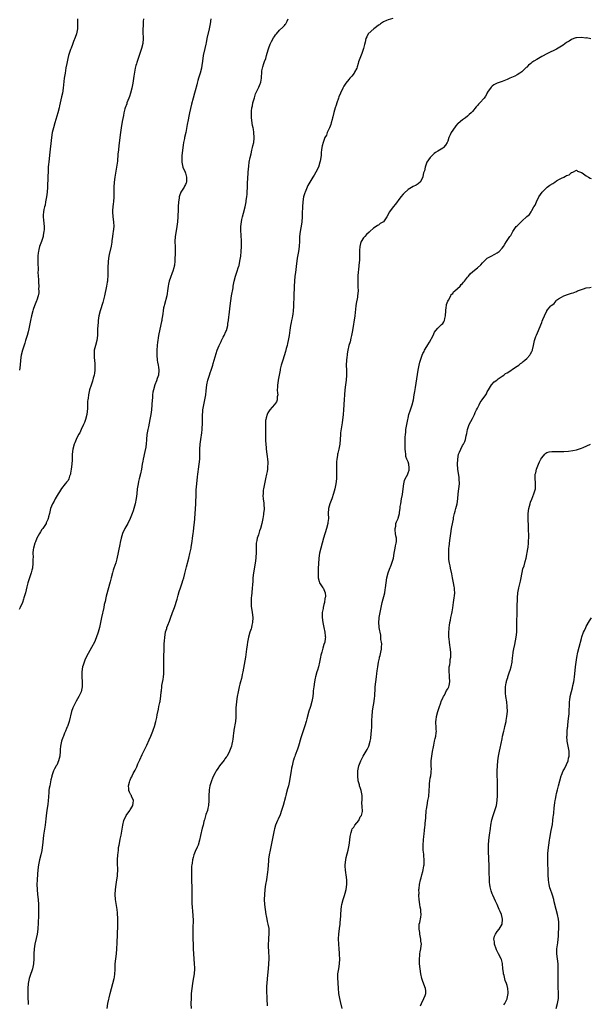
# Model space of a CAD drawing. Units: inches. Extents: x 2631000 to 2634000, y 1506000 to 1509000.
# Drawn here: x 2632700 to 2632931, y 1507423 to 1507821 of the extents above; entities that cross this region are included whole.
import ezdxf

# ---------------------------------------------------------------- set-up
doc = ezdxf.new("R2010")
doc.units = ezdxf.units.IN
doc.header["$MEASUREMENT"] = 0
doc.layers.add('LD26311506_10ft', color=141, linetype='Continuous')

msp = doc.modelspace()

# ---------------------------------------------------------------- linework, layer by layer
at = {"layer": 'LD26311506_10ft'}
for points, elevation in [([(2632750.12, 1507821), (2632749.98, 1507819.98), (2632749.88, 1507819), (2632749.88, 1507818.12), (2632749.8, 1507817), (2632749.84, 1507815), (2632749.9, 1507813.9), (2632749.91, 1507813), (2632749.81, 1507811), (2632749.32, 1507809), (2632749, 1507808.17), (2632748.23, 1507805.77), (2632747.93, 1507805), (2632747.32, 1507803.32), (2632747.19, 1507802.81), (2632747, 1507802.2), (2632746.71, 1507801), (2632746.19, 1507797.81), (2632745.76, 1507795), (2632745.38, 1507793), (2632744.84, 1507791), (2632744.36, 1507789.64), (2632744.15, 1507789), (2632743.39, 1507787), (2632743.31, 1507786.69), (2632742.71, 1507785), (2632742.59, 1507784.59), (2632742.19, 1507783), (2632741.96, 1507781.96), (2632741.49, 1507779.49), (2632741.09, 1507777), (2632740.82, 1507775), (2632740.16, 1507769.84), (2632739.99, 1507767.99), (2632739.77, 1507766.23), (2632739.52, 1507763.52), (2632739.41, 1507762.59), (2632739.21, 1507761), (2632738.54, 1507757), (2632738.26, 1507755), (2632738.12, 1507753), (2632738.12, 1507749.88), (2632738.09, 1507749), (2632737.89, 1507747), (2632737.78, 1507746.22), (2632737.64, 1507745), (2632737.59, 1507743.59), (2632737.56, 1507743), (2632737.72, 1507741), (2632737.99, 1507739), (2632738.06, 1507737), (2632737.84, 1507735), (2632737.73, 1507734.27), (2632737.52, 1507733), (2632737.29, 1507731.29), (2632737.23, 1507730.77), (2632736.95, 1507729.05), (2632736.25, 1507725.75), (2632736.11, 1507725), (2632735.83, 1507723), (2632735.8, 1507722.2), (2632735.7, 1507721), (2632735.67, 1507719.67), (2632735.67, 1507717), (2632735.58, 1507715.58), (2632735.5, 1507715), (2632735.4, 1507714.6), (2632735.15, 1507713), (2632734.27, 1507709), (2632733.63, 1507706.37), (2632732.6, 1507703), (2632732.09, 1507701), (2632731.77, 1507699), (2632731.7, 1507698.3), (2632731.6, 1507697), (2632731.55, 1507695.55), (2632731.47, 1507694.53), (2632731.44, 1507693), (2632731.16, 1507691), (2632730.65, 1507689), (2632730.2, 1507687), (2632730.11, 1507685), (2632730.16, 1507684.16), (2632730.36, 1507681.64), (2632730.38, 1507681), (2632730.35, 1507680.35), (2632730.35, 1507679), (2632730.23, 1507677.77), (2632730.09, 1507677), (2632729.75, 1507675.75), (2632729.48, 1507674.52), (2632728.89, 1507672.89), (2632728.3, 1507671), (2632727.85, 1507669), (2632727.68, 1507667.68), (2632727.56, 1507667), (2632727.5, 1507666.5), (2632727.44, 1507665), (2632727.43, 1507663.43), (2632727.21, 1507661), (2632726.7, 1507659), (2632726.2, 1507657.8), (2632725.85, 1507657), (2632724.86, 1507655), (2632724.3, 1507653.7), (2632723.85, 1507653), (2632722.84, 1507651), (2632722.34, 1507649.66), (2632722.08, 1507649), (2632721.54, 1507647), (2632721.29, 1507645), (2632721.26, 1507643.26), (2632721.22, 1507642.78), (2632721.15, 1507641), (2632720.89, 1507639), (2632720.62, 1507637.38), (2632720.52, 1507637), (2632720.18, 1507636.18), (2632719.85, 1507635), (2632719.57, 1507634.43), (2632719, 1507633.72), (2632718.71, 1507633.29), (2632718.46, 1507633), (2632717, 1507631.16), (2632716.14, 1507629.86), (2632715.6, 1507629), (2632714.39, 1507627), (2632713.92, 1507626.08), (2632713.3, 1507625), (2632712.52, 1507623), (2632712.26, 1507621.74), (2632712.05, 1507621), (2632711.72, 1507619.72), (2632711.58, 1507619), (2632711.41, 1507618.59), (2632710.8, 1507617.2), (2632710.71, 1507617), (2632709.37, 1507615), (2632709, 1507614.51), (2632708.42, 1507613.58), (2632708.08, 1507613), (2632707, 1507611), (2632706.46, 1507609.54), (2632706.21, 1507609), (2632705.67, 1507607), (2632705.56, 1507606.44), (2632705.42, 1507605), (2632705.45, 1507603.45), (2632705.38, 1507602.62), (2632705.41, 1507601), (2632705.21, 1507599), (2632705, 1507598.1), (2632704.69, 1507597), (2632703.99, 1507595), (2632703.37, 1507593), (2632703, 1507591.45), (2632702.33, 1507589), (2632702.13, 1507588.14), (2632701.79, 1507587), (2632701.56, 1507586.44), (2632701.13, 1507585), (2632700.23, 1507583), (2632699.81, 1507582.19)], 9770), ([(2632723.37, 1507821), (2632723.39, 1507819.39), (2632723.44, 1507818.56), (2632723.37, 1507817), (2632723, 1507815), (2632722.49, 1507813.51), (2632721.82, 1507811.82), (2632721.48, 1507811), (2632721.33, 1507810.67), (2632720.8, 1507809.2), (2632720.62, 1507808.62), (2632720.07, 1507807), (2632719.82, 1507806.18), (2632719.52, 1507805), (2632719.07, 1507802.93), (2632718.76, 1507801.24), (2632718.37, 1507799), (2632718.07, 1507797), (2632717.62, 1507793), (2632717.31, 1507791), (2632717, 1507789.46), (2632716.13, 1507785.87), (2632715.94, 1507785), (2632715.43, 1507783), (2632714.26, 1507779), (2632713.72, 1507777), (2632713.23, 1507775), (2632712.88, 1507773), (2632712.06, 1507765.94), (2632711.77, 1507763), (2632711.73, 1507762.27), (2632711.62, 1507761), (2632711.51, 1507759.51), (2632711.41, 1507757), (2632711.36, 1507755.36), (2632711.31, 1507754.69), (2632711.25, 1507753), (2632711.1, 1507751), (2632710.88, 1507749), (2632710.54, 1507747), (2632710.28, 1507745.72), (2632710.1, 1507745), (2632709.86, 1507743.86), (2632709.71, 1507743), (2632709.59, 1507741.59), (2632709.56, 1507741), (2632709.63, 1507739.63), (2632709.88, 1507737), (2632709.88, 1507735.88), (2632709.85, 1507735), (2632709.6, 1507733.6), (2632709.48, 1507733), (2632708.83, 1507731), (2632708.12, 1507729), (2632707.78, 1507727.78), (2632707.59, 1507727), (2632707.54, 1507726.46), (2632707.38, 1507725), (2632707.38, 1507722.62), (2632707.45, 1507719.45), (2632707.42, 1507718.58), (2632707.5, 1507717), (2632707.63, 1507715.63), (2632707.64, 1507714.36), (2632707.73, 1507713), (2632707.71, 1507711.71), (2632707.74, 1507711), (2632707.72, 1507710.29), (2632707.51, 1507709), (2632707, 1507707.33), (2632706.88, 1507707), (2632706.31, 1507705.69), (2632706.03, 1507705), (2632705.55, 1507703.55), (2632705.34, 1507703), (2632704.83, 1507701), (2632704.4, 1507699), (2632703.73, 1507695.73), (2632703.46, 1507694.54), (2632703.07, 1507693), (2632702.46, 1507691), (2632702.11, 1507689.89), (2632701.16, 1507687), (2632700.65, 1507685), (2632700.36, 1507683), (2632700.18, 1507681), (2632699.93, 1507679)], 9780), ([(2632777.29, 1507821), (2632776.99, 1507819), (2632776.62, 1507817), (2632775.69, 1507813), (2632775.34, 1507811.34), (2632775.21, 1507810.79), (2632774.85, 1507809), (2632774.24, 1507806.24), (2632774.02, 1507805), (2632773.79, 1507803), (2632773.67, 1507802.33), (2632773.52, 1507801), (2632773.03, 1507799.03), (2632772.35, 1507797), (2632772.07, 1507796.07), (2632771.78, 1507795), (2632771.65, 1507794.36), (2632771, 1507791.95), (2632770.72, 1507791), (2632770.09, 1507789), (2632769.44, 1507786.56), (2632768.71, 1507783), (2632768.41, 1507781.59), (2632768.14, 1507780.14), (2632767.74, 1507778.26), (2632767.13, 1507775), (2632766.69, 1507773), (2632766.63, 1507772.63), (2632766.28, 1507771), (2632766.08, 1507769.92), (2632765.86, 1507767.86), (2632765.59, 1507765.59), (2632765.53, 1507765), (2632765.53, 1507763.53), (2632765.54, 1507763), (2632766.02, 1507761), (2632766.87, 1507759), (2632767, 1507758.64), (2632767.5, 1507757), (2632767.41, 1507755), (2632767.31, 1507754.69), (2632767, 1507753.99), (2632766.66, 1507753.34), (2632766.46, 1507753), (2632765.2, 1507751), (2632764.59, 1507749.41), (2632764.5, 1507749), (2632764.46, 1507748.46), (2632764.28, 1507747), (2632764.12, 1507745), (2632764.06, 1507744.06), (2632763.93, 1507741), (2632763.81, 1507739), (2632763.58, 1507737), (2632763.28, 1507735.28), (2632762.9, 1507733), (2632762.78, 1507731), (2632762.86, 1507728.86), (2632762.87, 1507727), (2632762.82, 1507725), (2632762.8, 1507724.8), (2632762.72, 1507723), (2632762.58, 1507721.42), (2632762.5, 1507721), (2632762.31, 1507720.31), (2632761.98, 1507719), (2632761.7, 1507718.3), (2632761, 1507716.44), (2632760.51, 1507715), (2632760.19, 1507713.81), (2632760.06, 1507713), (2632759.94, 1507711.94), (2632759.49, 1507709), (2632758.54, 1507705.46), (2632758.37, 1507705), (2632758.19, 1507704.19), (2632757.98, 1507703), (2632757.83, 1507701.83), (2632757.75, 1507701), (2632757.54, 1507699.54), (2632757.47, 1507699), (2632757.4, 1507698.6), (2632756.28, 1507693.72), (2632756.14, 1507693), (2632755.99, 1507691.99), (2632755.8, 1507691), (2632755.69, 1507690.31), (2632755.58, 1507689), (2632755.48, 1507687), (2632755.47, 1507685), (2632755.64, 1507683), (2632755.75, 1507682.25), (2632756.01, 1507681), (2632756.16, 1507680.16), (2632756.26, 1507679), (2632756.07, 1507677), (2632755.58, 1507675.58), (2632755.32, 1507674.68), (2632754.61, 1507673), (2632754.06, 1507671), (2632753.9, 1507670.1), (2632753.77, 1507669), (2632753.66, 1507667.66), (2632753.59, 1507667), (2632753.46, 1507665), (2632753.3, 1507663), (2632753.06, 1507661), (2632752.7, 1507659), (2632752.09, 1507656.09), (2632751.84, 1507655), (2632751.48, 1507653), (2632751.28, 1507651), (2632751.15, 1507649), (2632750.85, 1507647), (2632750.78, 1507646.78), (2632750.17, 1507644.17), (2632749.91, 1507643), (2632749.77, 1507642.23), (2632749.6, 1507641), (2632749.29, 1507639), (2632748.89, 1507637.11), (2632748.31, 1507635), (2632748.08, 1507633.92), (2632747.86, 1507633), (2632747.58, 1507631), (2632747.35, 1507629), (2632747.09, 1507627.09), (2632746.7, 1507625), (2632746.18, 1507623), (2632745.9, 1507622.1), (2632745.52, 1507621), (2632745, 1507619.66), (2632744.71, 1507619), (2632743.7, 1507617), (2632742.58, 1507615), (2632741.62, 1507613), (2632741, 1507611), (2632740.65, 1507609.35), (2632740.51, 1507608.51), (2632739.34, 1507602.66), (2632738.91, 1507601.09), (2632738.13, 1507599), (2632737.88, 1507598.12), (2632737.49, 1507597), (2632737.03, 1507594.97), (2632736.64, 1507593.36), (2632735, 1507587.65), (2632734.84, 1507587), (2632734.52, 1507585.48), (2632734.22, 1507584.22), (2632733.99, 1507583), (2632733.07, 1507578.93), (2632732.3, 1507575), (2632732.05, 1507573.95), (2632731.77, 1507573), (2632731, 1507570.71), (2632730.21, 1507569), (2632729.1, 1507566.9), (2632728.35, 1507565.65), (2632727, 1507563.28), (2632726.31, 1507561.69), (2632726.07, 1507561), (2632725.71, 1507559.71), (2632725.49, 1507559), (2632725.18, 1507557), (2632725.15, 1507555), (2632725.3, 1507553), (2632725.29, 1507551), (2632724.83, 1507549), (2632723.91, 1507547), (2632722.87, 1507545.13), (2632721.78, 1507543), (2632721.55, 1507542.45), (2632721, 1507541), (2632720.02, 1507537), (2632719.34, 1507535), (2632719.25, 1507534.75), (2632719, 1507534.18), (2632718.54, 1507533), (2632718.18, 1507532.18), (2632717.71, 1507531), (2632717.53, 1507530.47), (2632716.97, 1507529), (2632716.57, 1507527), (2632716.43, 1507525.57), (2632716.4, 1507525), (2632716.22, 1507523), (2632716, 1507522), (2632715.72, 1507521), (2632715, 1507519.26), (2632714.83, 1507519), (2632714.16, 1507517.84), (2632713.72, 1507517), (2632713.06, 1507515), (2632713, 1507514.72), (2632712.64, 1507513.36), (2632712.5, 1507512.5), (2632712.18, 1507511), (2632712, 1507510), (2632711.89, 1507509), (2632711.84, 1507507.85), (2632711.74, 1507507), (2632711.64, 1507506.36), (2632711.58, 1507505), (2632711.38, 1507503.38), (2632711.26, 1507502.74), (2632710.99, 1507501), (2632710.71, 1507499), (2632710.56, 1507497.44), (2632710.43, 1507496.43), (2632710.28, 1507495), (2632709.72, 1507491), (2632709.57, 1507489.57), (2632709.33, 1507487), (2632709.05, 1507485), (2632709, 1507484.74), (2632708.61, 1507483), (2632708.07, 1507481), (2632707.64, 1507479), (2632707.37, 1507477), (2632707.22, 1507475.22), (2632707.08, 1507473), (2632707.03, 1507471), (2632707.07, 1507469), (2632707.23, 1507467), (2632707.45, 1507465), (2632707.65, 1507463), (2632707.65, 1507462.35), (2632707.7, 1507461), (2632707.67, 1507459.67), (2632707.59, 1507458.41), (2632707.33, 1507453), (2632707.12, 1507451), (2632706.73, 1507449.27), (2632706.14, 1507447), (2632705.98, 1507446.02), (2632705.86, 1507445), (2632705.81, 1507443), (2632705.82, 1507441), (2632705.67, 1507439), (2632705.2, 1507437), (2632704.13, 1507433.87), (2632703.87, 1507433), (2632703.45, 1507431), (2632703.3, 1507429), (2632703.31, 1507426.69), (2632703.39, 1507425), (2632703.49, 1507423.49), (2632703.5, 1507422.5)], 9760), ([(2632735.35, 1507421), (2632735.73, 1507423), (2632736.65, 1507427), (2632737.16, 1507429), (2632737.73, 1507431), (2632738.22, 1507433), (2632738.34, 1507433.66), (2632738.53, 1507435), (2632738.59, 1507436.59), (2632738.62, 1507437), (2632738.65, 1507439), (2632738.83, 1507441), (2632739.11, 1507443), (2632739.31, 1507445), (2632739.44, 1507447.44), (2632739.71, 1507454.29), (2632739.73, 1507457), (2632739.59, 1507459.59), (2632739.41, 1507461), (2632738.79, 1507465), (2632738.62, 1507467), (2632738.7, 1507469), (2632739, 1507471), (2632739.35, 1507473), (2632739.55, 1507474.45), (2632739.61, 1507475), (2632739.7, 1507477), (2632739.63, 1507479.63), (2632739.63, 1507481), (2632739.73, 1507483), (2632739.82, 1507483.82), (2632739.91, 1507485), (2632740.01, 1507485.99), (2632740.19, 1507487), (2632740.49, 1507488.49), (2632740.61, 1507489.39), (2632741.01, 1507491.01), (2632741.45, 1507493.45), (2632741.68, 1507495), (2632742.15, 1507497), (2632743.06, 1507498.94), (2632744.57, 1507501), (2632744.72, 1507501.28), (2632745, 1507501.71), (2632745.76, 1507503), (2632745.92, 1507503.92), (2632746.01, 1507505), (2632745.28, 1507506.72), (2632745.2, 1507507), (2632745.14, 1507507.14), (2632745, 1507507.34), (2632744.43, 1507508.43), (2632744.18, 1507509), (2632744.18, 1507509.82), (2632744.04, 1507511), (2632744.37, 1507512.37), (2632744.58, 1507513), (2632744.72, 1507513.28), (2632745, 1507513.98), (2632745.35, 1507514.65), (2632745.46, 1507515), (2632745.91, 1507515.91), (2632746.66, 1507517.34), (2632747.32, 1507518.68), (2632747.82, 1507519.82), (2632748.58, 1507521.42), (2632749.57, 1507523.57), (2632751.17, 1507526.83), (2632751.41, 1507527.41), (2632752.41, 1507529.59), (2632752.98, 1507531), (2632753.81, 1507533), (2632754.14, 1507533.86), (2632754.53, 1507535), (2632755.11, 1507537), (2632755.49, 1507538.51), (2632755.65, 1507539.65), (2632756.12, 1507541.88), (2632756.31, 1507543), (2632756.68, 1507544.68), (2632756.75, 1507545), (2632756.76, 1507545.24), (2632757.13, 1507547.13), (2632757.24, 1507549), (2632757.29, 1507549.29), (2632757.44, 1507551), (2632757.54, 1507551.54), (2632758.08, 1507553.92), (2632758.19, 1507555), (2632758.25, 1507556.25), (2632758.31, 1507557), (2632758.31, 1507559), (2632758.23, 1507561.77), (2632758.24, 1507563), (2632758.39, 1507566.39), (2632758.44, 1507567), (2632758.48, 1507568.48), (2632758.57, 1507569.43), (2632758.65, 1507571), (2632758.94, 1507573), (2632759, 1507573.22), (2632759.44, 1507574.56), (2632759.56, 1507575), (2632759.9, 1507575.9), (2632760.54, 1507577.46), (2632761, 1507578.73), (2632761.86, 1507581), (2632762.57, 1507583), (2632763.64, 1507586.36), (2632763.79, 1507587), (2632764.09, 1507588.09), (2632764.54, 1507589.46), (2632765.01, 1507591.01), (2632765.68, 1507593), (2632765.98, 1507594.02), (2632766.31, 1507595), (2632766.83, 1507596.83), (2632767.45, 1507599.45), (2632768.37, 1507603), (2632768.81, 1507604.81), (2632769.29, 1507607), (2632769.34, 1507607.34), (2632769.65, 1507609), (2632769.71, 1507609.71), (2632769.89, 1507611), (2632769.97, 1507611.97), (2632770.1, 1507613), (2632770.24, 1507613.76), (2632770.55, 1507616.55), (2632770.68, 1507617.32), (2632770.83, 1507619), (2632771.14, 1507622.86), (2632771.25, 1507625), (2632771.28, 1507626.72), (2632771.31, 1507627.31), (2632771.33, 1507629), (2632771.39, 1507630.61), (2632771.59, 1507633), (2632771.9, 1507635.9), (2632772.05, 1507637), (2632772.18, 1507637.82), (2632772.33, 1507639), (2632772.62, 1507641), (2632772.82, 1507643), (2632772.87, 1507645.13), (2632772.89, 1507647), (2632773.01, 1507649), (2632773.24, 1507651), (2632773.6, 1507653.6), (2632773.76, 1507655), (2632773.83, 1507655.83), (2632773.88, 1507657), (2632773.86, 1507658.14), (2632773.9, 1507661), (2632773.99, 1507661.99), (2632774.1, 1507663), (2632774.46, 1507665), (2632774.86, 1507667), (2632775.22, 1507669), (2632775.43, 1507670.57), (2632775.71, 1507673), (2632776.07, 1507675), (2632776.69, 1507677), (2632777, 1507677.85), (2632777.45, 1507679), (2632778.1, 1507681), (2632778.29, 1507681.71), (2632779.87, 1507687), (2632780.64, 1507689), (2632780.78, 1507689.22), (2632781.45, 1507690.55), (2632781.62, 1507691), (2632782.26, 1507692.26), (2632782.66, 1507693), (2632783.39, 1507694.61), (2632783.55, 1507695), (2632784.1, 1507697), (2632784.19, 1507697.81), (2632784.4, 1507699), (2632784.6, 1507700.6), (2632784.64, 1507701.36), (2632785.07, 1507705), (2632785.34, 1507707), (2632785.65, 1507709), (2632786.26, 1507712.26), (2632786.37, 1507713), (2632786.42, 1507713.58), (2632786.73, 1507715), (2632787.24, 1507717), (2632787.95, 1507719), (2632788.39, 1507720.39), (2632788.61, 1507721), (2632788.7, 1507721.3), (2632789.06, 1507723), (2632789.35, 1507725), (2632789.56, 1507727), (2632789.69, 1507729), (2632789.66, 1507731), (2632789.61, 1507731.61), (2632789.55, 1507733), (2632789.5, 1507733.5), (2632789.45, 1507735.45), (2632789.46, 1507737), (2632789.64, 1507739), (2632789.83, 1507739.83), (2632790.05, 1507741), (2632790.46, 1507742.46), (2632791.1, 1507745), (2632791.5, 1507747), (2632791.57, 1507747.57), (2632791.8, 1507749), (2632791.93, 1507750.07), (2632791.99, 1507751), (2632792.07, 1507753), (2632792.13, 1507755), (2632792.17, 1507756.17), (2632792.36, 1507759), (2632792.57, 1507761.43), (2632792.79, 1507763), (2632793.18, 1507765), (2632793.52, 1507766.48), (2632793.9, 1507767.9), (2632794.17, 1507769), (2632794.31, 1507769.69), (2632794.63, 1507771), (2632794.82, 1507772.82), (2632794.83, 1507773), (2632794.66, 1507775), (2632794.46, 1507776.46), (2632794.34, 1507777), (2632794.18, 1507777.82), (2632793.73, 1507781), (2632793.72, 1507782.28), (2632793.66, 1507783), (2632793.71, 1507783.71), (2632793.9, 1507785), (2632794.12, 1507785.88), (2632794.32, 1507787), (2632794.87, 1507789.13), (2632795, 1507789.57), (2632795.37, 1507790.63), (2632795.52, 1507791), (2632796, 1507792), (2632796.61, 1507793.39), (2632797.25, 1507794.75), (2632797.36, 1507795), (2632797.42, 1507795.42), (2632797.74, 1507797), (2632797.75, 1507797.75), (2632797.83, 1507799), (2632797.93, 1507799.93), (2632798.1, 1507801), (2632798.34, 1507801.66), (2632798.71, 1507803), (2632799, 1507803.76), (2632799.44, 1507805), (2632799.83, 1507806.17), (2632800.46, 1507808.46), (2632800.68, 1507809.32), (2632801.23, 1507810.77), (2632801.34, 1507811), (2632801.78, 1507811.78), (2632802.64, 1507813.36), (2632803, 1507813.89), (2632803.41, 1507814.59), (2632803.76, 1507815), (2632805, 1507816.37), (2632806.32, 1507817.68), (2632807, 1507818.29), (2632807.33, 1507818.67), (2632807.58, 1507819), (2632808.09, 1507820.09), (2632808.55, 1507821)], 9750), ([(2632850.82, 1507821.18), (2632849, 1507820.65), (2632848.32, 1507820.32), (2632847, 1507819.76), (2632845.88, 1507819), (2632845.38, 1507818.62), (2632845, 1507818.38), (2632844.26, 1507817.74), (2632843.12, 1507817), (2632840.91, 1507815), (2632840.28, 1507813.72), (2632839.95, 1507813), (2632839.63, 1507811.63), (2632839.41, 1507810.59), (2632839, 1507809), (2632838.33, 1507807), (2632837, 1507803.63), (2632836.8, 1507803), (2632836.45, 1507801.55), (2632836.22, 1507801), (2632835.39, 1507799.39), (2632835.23, 1507799), (2632834.24, 1507797.76), (2632833.49, 1507797), (2632833, 1507796.46), (2632831.81, 1507795), (2632831, 1507793.8), (2632830.57, 1507793), (2632829.63, 1507791), (2632829, 1507789.48), (2632828.83, 1507789), (2632828.2, 1507787), (2632827.89, 1507786.11), (2632827.57, 1507785), (2632827, 1507783.13), (2632826.59, 1507781.41), (2632826.51, 1507781), (2632826.31, 1507780.31), (2632825.97, 1507779), (2632825.74, 1507778.26), (2632825.23, 1507777), (2632824.34, 1507775), (2632823.96, 1507774.04), (2632823.41, 1507773), (2632822.61, 1507771), (2632822.3, 1507769.7), (2632822.08, 1507769), (2632821.98, 1507767.98), (2632821.84, 1507767), (2632821.8, 1507765.8), (2632821.48, 1507763.48), (2632821.38, 1507763), (2632820.72, 1507761), (2632819.69, 1507759), (2632819, 1507757.84), (2632818.46, 1507757), (2632817.22, 1507755), (2632816.42, 1507753.58), (2632816.16, 1507753), (2632815.63, 1507751.63), (2632815.36, 1507751), (2632815.27, 1507750.73), (2632814.79, 1507749), (2632814.45, 1507747), (2632814.27, 1507745), (2632814.27, 1507744.27), (2632814.23, 1507743), (2632814.25, 1507742.25), (2632814.22, 1507741), (2632814.08, 1507739), (2632813.94, 1507738.06), (2632813.37, 1507735), (2632813.17, 1507733), (2632813.07, 1507731.07), (2632812.92, 1507729), (2632812.67, 1507727), (2632812.44, 1507725.56), (2632812.2, 1507724.2), (2632812.04, 1507723), (2632811.96, 1507722.04), (2632811.62, 1507719.62), (2632811.49, 1507718.51), (2632811.27, 1507717), (2632811.03, 1507715), (2632810.92, 1507713), (2632810.81, 1507708.81), (2632810.68, 1507705.32), (2632810.67, 1507704.67), (2632810.58, 1507703), (2632810.4, 1507701.6), (2632810.31, 1507701), (2632810.09, 1507700.09), (2632809.89, 1507699), (2632809.77, 1507698.23), (2632809.48, 1507697), (2632809.21, 1507695.21), (2632808.92, 1507693), (2632808.55, 1507691), (2632808.27, 1507689.73), (2632808.09, 1507689), (2632807.73, 1507687.73), (2632807.44, 1507686.56), (2632806.39, 1507683), (2632805.76, 1507681), (2632805.34, 1507679.34), (2632805.23, 1507679), (2632804.55, 1507675), (2632804.29, 1507673.71), (2632804.19, 1507673), (2632804.17, 1507672.17), (2632804.13, 1507671), (2632804.28, 1507669.72), (2632804.31, 1507669), (2632804.15, 1507668.15), (2632804.11, 1507667), (2632803.76, 1507666.24), (2632803, 1507665.07), (2632801.18, 1507663), (2632800.33, 1507661.67), (2632800.01, 1507661), (2632799.68, 1507659.68), (2632799.46, 1507659), (2632799.41, 1507658.59), (2632799.35, 1507657), (2632799.42, 1507655.42), (2632799.4, 1507654.6), (2632799.43, 1507653), (2632799.4, 1507650.6), (2632799.46, 1507649), (2632799.62, 1507647.62), (2632799.67, 1507647), (2632799.93, 1507645), (2632800.02, 1507644.02), (2632800.15, 1507643), (2632800.26, 1507641.74), (2632800.29, 1507641), (2632800.23, 1507640.23), (2632800.2, 1507639), (2632800.02, 1507637.98), (2632799.82, 1507637), (2632799.34, 1507635), (2632798.91, 1507633.09), (2632798.53, 1507631), (2632798.48, 1507630.48), (2632798.37, 1507629), (2632798.35, 1507628.35), (2632798.47, 1507627), (2632798.73, 1507625.27), (2632798.76, 1507624.76), (2632798.82, 1507622.82), (2632798.63, 1507621), (2632798.6, 1507620.6), (2632798.36, 1507619), (2632797.95, 1507617), (2632797.33, 1507615), (2632797, 1507614.06), (2632796.48, 1507612.48), (2632796.02, 1507611), (2632795.87, 1507610.13), (2632795.63, 1507609), (2632795.56, 1507606.44), (2632795.58, 1507605), (2632795.47, 1507603.47), (2632795.42, 1507603), (2632795.14, 1507601), (2632794.5, 1507597), (2632794.27, 1507595), (2632794.19, 1507593.81), (2632794.13, 1507592.13), (2632794.05, 1507591), (2632793.85, 1507589), (2632793.69, 1507587.69), (2632793.62, 1507587), (2632793.64, 1507586.36), (2632793.55, 1507585), (2632793.64, 1507583.64), (2632794.03, 1507581), (2632794.22, 1507579), (2632794.12, 1507577), (2632793.84, 1507575.84), (2632793.67, 1507575), (2632793.52, 1507574.48), (2632793.02, 1507573), (2632792.46, 1507571), (2632792.24, 1507569.76), (2632792.12, 1507569), (2632791.96, 1507567.96), (2632791.75, 1507566.26), (2632791.24, 1507563), (2632790.17, 1507557), (2632789.96, 1507555.96), (2632789.8, 1507555), (2632789.66, 1507554.34), (2632789.29, 1507553), (2632789, 1507552.01), (2632788.73, 1507551), (2632788.26, 1507549), (2632787.91, 1507547), (2632787.64, 1507545), (2632787.52, 1507543.52), (2632787.4, 1507542.6), (2632787.38, 1507541), (2632787.4, 1507539.4), (2632787.32, 1507538.68), (2632787.21, 1507537), (2632786.6, 1507533.4), (2632786.51, 1507533), (2632786.42, 1507532.42), (2632786.28, 1507531), (2632786.19, 1507529.81), (2632786.08, 1507529), (2632785.8, 1507527.8), (2632785.63, 1507527), (2632784.88, 1507525), (2632783.82, 1507523), (2632783.49, 1507522.51), (2632783, 1507521.88), (2632782.64, 1507521.36), (2632780.81, 1507519), (2632780.09, 1507517.91), (2632779.47, 1507517), (2632779, 1507516.16), (2632778.39, 1507515), (2632777.98, 1507514.02), (2632777.51, 1507513), (2632776.88, 1507511), (2632776.63, 1507509.37), (2632776.56, 1507509), (2632776.48, 1507507), (2632776.49, 1507505), (2632776.33, 1507503), (2632776.1, 1507501.9), (2632775.87, 1507501), (2632775.32, 1507499.32), (2632775.18, 1507498.82), (2632775, 1507498.24), (2632774.74, 1507497.26), (2632774.65, 1507497), (2632774.51, 1507496.51), (2632774.15, 1507495), (2632773.84, 1507493.84), (2632773.13, 1507490.87), (2632772.71, 1507489), (2632772.1, 1507487), (2632771.78, 1507486.22), (2632771, 1507484.39), (2632770.44, 1507483), (2632770.09, 1507481.91), (2632769.88, 1507481), (2632769.7, 1507479.7), (2632769.57, 1507479), (2632769.52, 1507478.48), (2632769.44, 1507477), (2632769.43, 1507475.43), (2632769.42, 1507475), (2632769.46, 1507473), (2632769.56, 1507469.56), (2632769.6, 1507467.6), (2632769.61, 1507465), (2632769.64, 1507463.64), (2632769.66, 1507463), (2632769.73, 1507462.27), (2632769.88, 1507459.88), (2632769.99, 1507459), (2632770.05, 1507457.95), (2632770.08, 1507457), (2632770.03, 1507453), (2632770.03, 1507451), (2632770.06, 1507449), (2632770.12, 1507447), (2632770.21, 1507445), (2632770.61, 1507439), (2632770.67, 1507437.33), (2632770.66, 1507437), (2632770.52, 1507435), (2632770.03, 1507432.03), (2632769.85, 1507431), (2632769.58, 1507429), (2632769.38, 1507427), (2632769.27, 1507425), (2632769.24, 1507423), (2632769.28, 1507421)], 9740), ([(2632930.87, 1507812.87), (2632930.34, 1507813), (2632929, 1507813.27), (2632928.75, 1507813.25), (2632927, 1507813.4), (2632925, 1507813.3), (2632924.74, 1507813.26), (2632924.01, 1507813), (2632923, 1507812.68), (2632922.02, 1507812.02), (2632921, 1507811.38), (2632919.64, 1507810.36), (2632919, 1507809.93), (2632917, 1507808.77), (2632913.38, 1507807), (2632911, 1507805.77), (2632909.63, 1507805), (2632909, 1507804.62), (2632907.85, 1507803.85), (2632907, 1507803.31), (2632906.58, 1507803), (2632905.7, 1507802.3), (2632905, 1507801.52), (2632904.71, 1507801.29), (2632904.49, 1507801), (2632903, 1507799.57), (2632902.18, 1507799), (2632901, 1507798.32), (2632900.11, 1507797.89), (2632898.71, 1507797.29), (2632898.09, 1507797), (2632897, 1507796.45), (2632895, 1507795.65), (2632893.01, 1507794.99), (2632891.68, 1507794.32), (2632891, 1507793.78), (2632890.58, 1507793.42), (2632890.23, 1507793), (2632889, 1507791.21), (2632888.9, 1507791), (2632888.2, 1507789.8), (2632887.7, 1507789), (2632885.95, 1507787), (2632885.49, 1507786.51), (2632885, 1507785.93), (2632884.53, 1507785.48), (2632883, 1507783.52), (2632882.49, 1507783), (2632881.72, 1507782.28), (2632881, 1507781.65), (2632880.13, 1507781), (2632879, 1507780.24), (2632877.26, 1507778.74), (2632877, 1507778.51), (2632876.28, 1507777.72), (2632875, 1507776.02), (2632874.36, 1507775), (2632873.93, 1507774.07), (2632873.51, 1507773), (2632873, 1507771.58), (2632872.77, 1507771), (2632872.12, 1507769.88), (2632871.32, 1507769), (2632871, 1507768.72), (2632869, 1507767.56), (2632868.12, 1507767), (2632867.48, 1507766.52), (2632866.45, 1507765.55), (2632865.9, 1507765), (2632864.62, 1507763), (2632864.17, 1507761.83), (2632863.88, 1507761), (2632863.58, 1507759.58), (2632863.38, 1507759), (2632863.26, 1507758.74), (2632863, 1507757.26), (2632862.94, 1507757), (2632861.8, 1507755), (2632861.38, 1507754.62), (2632861, 1507754.29), (2632860.19, 1507753.81), (2632859, 1507753.22), (2632857, 1507752.06), (2632855.42, 1507750.58), (2632855, 1507750.16), (2632854.06, 1507749), (2632853, 1507747.55), (2632852.55, 1507747), (2632851.95, 1507746.05), (2632851.01, 1507745), (2632849.49, 1507743), (2632848.41, 1507741), (2632847, 1507739), (2632845.76, 1507738.24), (2632845, 1507737.63), (2632844.6, 1507737.4), (2632844.03, 1507737), (2632843, 1507736.32), (2632841.53, 1507735), (2632841.23, 1507734.77), (2632840.2, 1507733.8), (2632839.48, 1507733), (2632839, 1507732.42), (2632838.07, 1507731), (2632837.77, 1507730.23), (2632837.5, 1507729), (2632837.41, 1507727.41), (2632837.37, 1507727), (2632837.38, 1507725.38), (2632837.31, 1507723.31), (2632837.29, 1507723), (2632837.25, 1507722.75), (2632837.11, 1507721), (2632836.72, 1507717.28), (2632836.72, 1507716.72), (2632836.63, 1507715), (2632836.67, 1507712.67), (2632836.75, 1507711), (2632836.61, 1507709), (2632836.54, 1507708.54), (2632836.03, 1507705.97), (2632835.89, 1507705), (2632835.4, 1507701), (2632834.55, 1507695), (2632834.17, 1507693), (2632833.85, 1507691.85), (2632833.52, 1507690.48), (2632833.08, 1507689), (2632832.63, 1507687), (2632832.42, 1507685.58), (2632832.32, 1507685), (2632832.22, 1507684.22), (2632832.1, 1507683), (2632832.01, 1507681), (2632832.06, 1507679), (2632832.06, 1507677), (2632831.9, 1507675), (2632831.63, 1507673), (2632831.4, 1507671), (2632831.23, 1507669), (2632831.11, 1507667.11), (2632830.92, 1507663), (2632830.76, 1507661), (2632830.34, 1507657.66), (2632830.02, 1507656.02), (2632829.69, 1507653.69), (2632829.61, 1507653), (2632829.35, 1507649), (2632829, 1507647), (2632828.59, 1507645.41), (2632828.5, 1507645), (2632828.44, 1507644.44), (2632828.17, 1507643), (2632828.08, 1507641.92), (2632828.08, 1507641), (2632828.1, 1507640.1), (2632828.08, 1507637.92), (2632828.09, 1507637), (2632828, 1507635), (2632827.78, 1507633), (2632827.41, 1507631), (2632826.91, 1507629.09), (2632826.15, 1507627), (2632825.32, 1507625), (2632824.8, 1507623), (2632824.75, 1507621), (2632824.8, 1507619), (2632824.59, 1507617.41), (2632824.56, 1507617), (2632824.07, 1507615), (2632822.81, 1507611), (2632822.22, 1507609), (2632821.67, 1507607), (2632821.22, 1507605), (2632820.92, 1507603), (2632820.75, 1507600.75), (2632820.68, 1507599), (2632820.65, 1507597.35), (2632820.63, 1507597), (2632820.71, 1507595), (2632821, 1507593.53), (2632821.2, 1507593), (2632822.6, 1507591), (2632822.77, 1507590.77), (2632823, 1507590.31), (2632823.51, 1507589), (2632823.62, 1507587.62), (2632823.52, 1507587), (2632823.4, 1507586.61), (2632823.15, 1507585), (2632823, 1507584.31), (2632822.66, 1507583), (2632822.61, 1507582.61), (2632822.32, 1507581), (2632822.32, 1507580.32), (2632822.27, 1507579), (2632822.53, 1507577), (2632823, 1507574.94), (2632823.4, 1507573), (2632823.5, 1507571.5), (2632823.56, 1507571), (2632823.51, 1507570.49), (2632823.3, 1507569), (2632823, 1507568.04), (2632822.58, 1507566.58), (2632822.07, 1507565), (2632821.76, 1507563.76), (2632821.55, 1507563), (2632821.16, 1507561), (2632820.73, 1507559), (2632820.36, 1507557.64), (2632820.16, 1507557), (2632819.61, 1507555), (2632819.49, 1507554.51), (2632819.2, 1507553), (2632818.88, 1507551), (2632818.68, 1507549.32), (2632818.57, 1507548.57), (2632818.43, 1507547), (2632818.26, 1507545.74), (2632818.11, 1507545), (2632817.56, 1507543), (2632817.4, 1507542.6), (2632816.93, 1507541.07), (2632816.01, 1507537.99), (2632815.74, 1507537), (2632815.2, 1507535.2), (2632813.71, 1507530.29), (2632812.65, 1507527), (2632812.27, 1507525.73), (2632811.37, 1507523.37), (2632811.19, 1507522.81), (2632811, 1507522.31), (2632810.7, 1507521.3), (2632810.59, 1507521), (2632810.43, 1507520.43), (2632810.08, 1507519), (2632809.92, 1507518.08), (2632809.7, 1507517), (2632809.32, 1507514.68), (2632809.03, 1507513), (2632808.63, 1507511), (2632808.32, 1507509.68), (2632807.78, 1507507.78), (2632807.59, 1507507), (2632807.49, 1507506.51), (2632806.51, 1507503), (2632805.88, 1507501), (2632805.23, 1507499.23), (2632804.48, 1507497.52), (2632804.28, 1507497), (2632803.47, 1507495), (2632803, 1507493.52), (2632802.85, 1507493), (2632802.46, 1507491), (2632802.11, 1507489), (2632801.68, 1507487), (2632801.19, 1507485), (2632800.79, 1507483), (2632800.63, 1507481.37), (2632800.57, 1507481), (2632800.53, 1507480.53), (2632800.48, 1507479), (2632800.33, 1507477), (2632800.24, 1507476.24), (2632800.06, 1507475), (2632799.9, 1507474.1), (2632799.72, 1507473), (2632799.38, 1507471), (2632799.09, 1507469), (2632798.9, 1507467), (2632798.85, 1507465), (2632798.95, 1507463), (2632799.19, 1507461), (2632799.51, 1507459), (2632799.65, 1507458.35), (2632799.91, 1507457), (2632800.06, 1507456.06), (2632800.37, 1507455), (2632800.66, 1507453.34), (2632800.69, 1507453), (2632800.7, 1507452.7), (2632800.69, 1507451), (2632800.54, 1507449.46), (2632800.56, 1507449), (2632800.6, 1507448.6), (2632800.51, 1507447), (2632800.5, 1507445.5), (2632800.58, 1507444.58), (2632800.67, 1507441), (2632800.63, 1507439), (2632800.48, 1507437), (2632800.04, 1507433), (2632799.85, 1507431), (2632799.84, 1507430.16), (2632799.75, 1507429), (2632799.72, 1507427.72), (2632799.76, 1507427), (2632799.86, 1507426.14), (2632799.89, 1507423.89), (2632799.98, 1507423), (2632800.03, 1507421.97)], 9730), ([(2632830.41, 1507421), (2632829.7, 1507423.7), (2632829.39, 1507425), (2632829.04, 1507427), (2632828.85, 1507429.15), (2632828.62, 1507433.38), (2632828.66, 1507435), (2632828.97, 1507437.03), (2632829.31, 1507439), (2632829.37, 1507441), (2632829.31, 1507442.69), (2632829.24, 1507443.24), (2632829.18, 1507445), (2632829.02, 1507447), (2632828.88, 1507449.12), (2632828.95, 1507451), (2632829.24, 1507453.24), (2632829.49, 1507455), (2632829.53, 1507455.54), (2632829.7, 1507457), (2632829.79, 1507458.21), (2632829.81, 1507459), (2632829.92, 1507461), (2632830.12, 1507462.12), (2632830.24, 1507463), (2632830.82, 1507465), (2632831.34, 1507466.66), (2632831.53, 1507467.53), (2632831.9, 1507469), (2632832.19, 1507471), (2632832.24, 1507472.24), (2632832.23, 1507473), (2632831.95, 1507475), (2632831.8, 1507475.8), (2632831.64, 1507477), (2632831.62, 1507478.38), (2632831.59, 1507479), (2632831.84, 1507481), (2632832.02, 1507481.98), (2632832.72, 1507485), (2632833, 1507486.31), (2632833.13, 1507487), (2632833.41, 1507489), (2632833.56, 1507490.44), (2632833.67, 1507491), (2632834.02, 1507492.02), (2632834.23, 1507493), (2632834.45, 1507493.54), (2632835, 1507494.18), (2632835.27, 1507494.73), (2632835.46, 1507495), (2632837.02, 1507497), (2632837.62, 1507498.38), (2632838.21, 1507499), (2632838.56, 1507500.56), (2632838.61, 1507501), (2632838.37, 1507502.37), (2632838.3, 1507504.3), (2632838.38, 1507505), (2632838.42, 1507505.58), (2632838.4, 1507507), (2632838.03, 1507509), (2632837.81, 1507509.81), (2632837.4, 1507511), (2632837.33, 1507511.33), (2632836.84, 1507513), (2632836.62, 1507515), (2632836.73, 1507517), (2632837.15, 1507519), (2632837.89, 1507521), (2632838.9, 1507523), (2632840.05, 1507525), (2632840.39, 1507525.61), (2632841.06, 1507526.94), (2632841.68, 1507529), (2632841.92, 1507530.08), (2632842.13, 1507532.13), (2632842.25, 1507533), (2632842.36, 1507535), (2632842.37, 1507537.63), (2632842.42, 1507539), (2632842.67, 1507541.33), (2632843, 1507543.54), (2632843.24, 1507545), (2632843.46, 1507546.54), (2632843.51, 1507547), (2632843.52, 1507547.52), (2632843.73, 1507550.27), (2632843.74, 1507551), (2632843.92, 1507553), (2632844.16, 1507555), (2632844.36, 1507556.36), (2632844.55, 1507557.45), (2632844.75, 1507559), (2632845.05, 1507561), (2632845.43, 1507562.57), (2632845.49, 1507563), (2632845.64, 1507563.64), (2632845.99, 1507565), (2632846.19, 1507566.19), (2632846.26, 1507567), (2632846.32, 1507568.32), (2632846.19, 1507569), (2632845.95, 1507570.05), (2632845.96, 1507571), (2632845.92, 1507571.92), (2632845.75, 1507573), (2632845.56, 1507573.56), (2632845.35, 1507575), (2632845.26, 1507575.26), (2632845.11, 1507577), (2632845.31, 1507578.69), (2632845.3, 1507579), (2632846.57, 1507585), (2632847.56, 1507589), (2632847.79, 1507590.21), (2632847.9, 1507591), (2632848.12, 1507593), (2632848.42, 1507595), (2632848.93, 1507597.07), (2632849.41, 1507598.59), (2632850.09, 1507600.09), (2632850.57, 1507601.43), (2632851.04, 1507603), (2632851.36, 1507605), (2632851.68, 1507606.32), (2632851.77, 1507607), (2632851.96, 1507607.96), (2632852.23, 1507609), (2632852.28, 1507609.72), (2632852.24, 1507611), (2632852.05, 1507612.05), (2632851.92, 1507613), (2632851.76, 1507614.24), (2632851.73, 1507615), (2632851.97, 1507615.97), (2632852.07, 1507617), (2632852.31, 1507617.69), (2632852.95, 1507619), (2632853, 1507619.14), (2632853.52, 1507621), (2632853.54, 1507621.54), (2632853.76, 1507623), (2632853.83, 1507623.83), (2632854.01, 1507625), (2632854.39, 1507627), (2632854.74, 1507628.74), (2632855.04, 1507631.04), (2632855.22, 1507633), (2632855.58, 1507634.42), (2632855.77, 1507635), (2632856.84, 1507637), (2632856.87, 1507637.13), (2632857, 1507637.42), (2632857.38, 1507638.62), (2632857.47, 1507639), (2632857.44, 1507639.44), (2632857.27, 1507641), (2632857, 1507641.87), (2632856.5, 1507643), (2632856.14, 1507644.14), (2632856.01, 1507645), (2632855.95, 1507646.05), (2632855.85, 1507647), (2632855.76, 1507649), (2632855.8, 1507651), (2632855.84, 1507651.84), (2632855.93, 1507653), (2632856.04, 1507653.96), (2632856.14, 1507655), (2632856.45, 1507657), (2632856.84, 1507659), (2632857, 1507659.63), (2632857.35, 1507661), (2632858.02, 1507663), (2632858.66, 1507665), (2632859.11, 1507667), (2632859.45, 1507669), (2632859.65, 1507670.35), (2632859.92, 1507671.92), (2632860.21, 1507673.79), (2632861.07, 1507679), (2632861.48, 1507681), (2632861.78, 1507682.22), (2632862.03, 1507683), (2632862.7, 1507685), (2632863, 1507685.66), (2632863.44, 1507686.56), (2632863.62, 1507687), (2632864.51, 1507688.51), (2632865, 1507689.27), (2632865.69, 1507690.31), (2632867.08, 1507693), (2632867.71, 1507694.29), (2632868.22, 1507695), (2632869, 1507696), (2632870.13, 1507697), (2632870.54, 1507697.46), (2632871, 1507697.87), (2632871.48, 1507698.52), (2632871.72, 1507699), (2632871.85, 1507699.85), (2632872.1, 1507701), (2632872.18, 1507703), (2632872.42, 1507704.42), (2632872.48, 1507705), (2632872.54, 1507705.46), (2632873.08, 1507706.92), (2632873.33, 1507707.33), (2632874.2, 1507709), (2632874.45, 1507709.55), (2632875, 1507709.99), (2632875.39, 1507710.61), (2632875.88, 1507711), (2632877, 1507711.98), (2632877.98, 1507713), (2632878.39, 1507713.61), (2632879, 1507713.96), (2632879.41, 1507714.59), (2632879.84, 1507715), (2632881, 1507716.51), (2632881.42, 1507717), (2632882.03, 1507717.97), (2632883.11, 1507718.89), (2632885, 1507720.32), (2632886.39, 1507721.61), (2632887, 1507722.33), (2632887.34, 1507722.66), (2632887.73, 1507723), (2632889, 1507724.29), (2632890.49, 1507725), (2632892.1, 1507725.9), (2632893, 1507726.36), (2632893.85, 1507727), (2632895, 1507728.24), (2632895.53, 1507729), (2632896.07, 1507729.93), (2632896.81, 1507731), (2632898.16, 1507733), (2632898.52, 1507733.48), (2632899, 1507734.45), (2632899.21, 1507734.8), (2632899.35, 1507735), (2632900.65, 1507737), (2632901, 1507737.37), (2632901.85, 1507738.15), (2632902.67, 1507739), (2632903, 1507739.24), (2632905, 1507741.03), (2632906.07, 1507741.93), (2632906.67, 1507743), (2632907, 1507743.49), (2632907.82, 1507745), (2632908.28, 1507745.72), (2632908.83, 1507747), (2632909.83, 1507749), (2632911.13, 1507751), (2632913, 1507752.81), (2632913.21, 1507753), (2632914.25, 1507753.75), (2632915.5, 1507754.5), (2632916.26, 1507755), (2632917, 1507755.46), (2632918.14, 1507756.14), (2632919, 1507756.61), (2632919.91, 1507757), (2632920.65, 1507757.35), (2632921, 1507757.7), (2632922.03, 1507757.97), (2632923, 1507758.83), (2632923.15, 1507758.85), (2632923.53, 1507759), (2632925, 1507759.77), (2632925.49, 1507759.49), (2632926.62, 1507759), (2632926.9, 1507758.9), (2632927, 1507758.88), (2632927.29, 1507758.71), (2632929, 1507757.55), (2632929.84, 1507757), (2632930.61, 1507756.61), (2632931, 1507756.44)], 9720), ([(2632862.01, 1507422.01), (2632862.34, 1507423), (2632863.41, 1507425), (2632863.82, 1507426.18), (2632864.15, 1507427), (2632864.11, 1507428.11), (2632864.05, 1507429), (2632863, 1507431.81), (2632862.65, 1507432.65), (2632862.56, 1507433), (2632862.17, 1507435), (2632861.65, 1507439), (2632861.53, 1507441), (2632861.68, 1507442.32), (2632861.75, 1507443), (2632861.9, 1507443.9), (2632862.15, 1507445), (2632862.24, 1507446.23), (2632862.34, 1507447), (2632862.2, 1507448.2), (2632862.15, 1507449), (2632861.78, 1507451), (2632861.7, 1507451.7), (2632861.49, 1507453), (2632861.52, 1507453.52), (2632861.52, 1507455), (2632861.67, 1507455.67), (2632862.08, 1507457.92), (2632862.26, 1507459), (2632862.13, 1507460.14), (2632862.12, 1507461), (2632861.91, 1507461.91), (2632861.74, 1507463), (2632861.48, 1507465), (2632861.38, 1507466.61), (2632861.38, 1507467), (2632861.42, 1507467.42), (2632861.39, 1507469), (2632861.46, 1507469.46), (2632861.58, 1507471), (2632862.03, 1507473), (2632862.29, 1507473.71), (2632862.6, 1507475), (2632863, 1507476.36), (2632863.14, 1507477), (2632863.41, 1507478.59), (2632863.46, 1507479), (2632863.51, 1507481), (2632863.34, 1507482.66), (2632863.34, 1507483.34), (2632863.12, 1507485), (2632863.08, 1507486.92), (2632863.1, 1507487.1), (2632863.2, 1507489), (2632863.34, 1507490.66), (2632863.43, 1507491.43), (2632863.62, 1507493), (2632863.78, 1507494.22), (2632863.85, 1507495), (2632863.9, 1507495.9), (2632864.11, 1507497.89), (2632864.15, 1507499), (2632864.23, 1507500.23), (2632864.33, 1507501), (2632864.44, 1507501.56), (2632864.64, 1507503), (2632865.03, 1507505), (2632865.32, 1507506.68), (2632865.53, 1507509), (2632865.62, 1507511), (2632865.69, 1507511.69), (2632865.78, 1507513), (2632865.94, 1507514.06), (2632866.13, 1507515), (2632866.27, 1507516.27), (2632866.37, 1507517), (2632866.4, 1507517.6), (2632866.31, 1507519), (2632866.25, 1507520.25), (2632866.27, 1507521), (2632866.52, 1507523), (2632866.89, 1507524.89), (2632867.23, 1507526.77), (2632867.38, 1507527.38), (2632867.71, 1507529), (2632867.89, 1507530.11), (2632868.17, 1507531), (2632868.39, 1507532.39), (2632868.42, 1507533), (2632868.37, 1507533.63), (2632868.31, 1507535), (2632868.23, 1507536.23), (2632868.22, 1507537), (2632868.34, 1507537.66), (2632868.49, 1507539), (2632869.02, 1507541), (2632869.65, 1507543), (2632870.05, 1507544.05), (2632870.54, 1507545.46), (2632871, 1507546.36), (2632871.18, 1507546.82), (2632871.27, 1507547), (2632871.65, 1507547.65), (2632872.57, 1507549.43), (2632873, 1507550.13), (2632873.46, 1507551), (2632873.55, 1507551.55), (2632873.86, 1507553), (2632873.75, 1507555), (2632873.73, 1507555.73), (2632873.58, 1507557), (2632873.56, 1507558.44), (2632873.63, 1507559), (2632873.8, 1507559.8), (2632873.94, 1507561), (2632874.03, 1507561.97), (2632874.25, 1507563), (2632874.27, 1507564.27), (2632874.25, 1507565), (2632874, 1507567), (2632873.85, 1507567.85), (2632873.71, 1507569), (2632873.58, 1507570.42), (2632873.48, 1507571), (2632873.45, 1507571.45), (2632873.45, 1507573), (2632873.59, 1507574.41), (2632873.61, 1507575), (2632873.7, 1507575.7), (2632873.91, 1507577), (2632874.11, 1507577.89), (2632874.29, 1507579), (2632874.62, 1507580.62), (2632874.77, 1507581.23), (2632875.07, 1507582.93), (2632875.39, 1507585), (2632875.67, 1507587), (2632875.75, 1507587.75), (2632875.84, 1507589), (2632875.74, 1507590.26), (2632875.7, 1507591), (2632875.57, 1507591.57), (2632875.33, 1507593), (2632874.96, 1507595), (2632874.64, 1507596.64), (2632874.1, 1507599), (2632873.93, 1507599.93), (2632873.71, 1507601), (2632873.51, 1507602.49), (2632873.46, 1507603), (2632873.39, 1507605), (2632873.5, 1507607), (2632873.56, 1507607.56), (2632873.84, 1507610.16), (2632874.21, 1507613), (2632874.54, 1507615), (2632875, 1507617.47), (2632875.28, 1507618.72), (2632875.36, 1507619.36), (2632875.75, 1507621), (2632876.07, 1507621.93), (2632876.29, 1507623), (2632876.81, 1507625), (2632877.06, 1507627), (2632877.22, 1507629), (2632877.53, 1507631), (2632877.75, 1507633), (2632877.65, 1507635), (2632877.56, 1507635.56), (2632877.15, 1507639), (2632877.01, 1507641), (2632877.05, 1507643), (2632877.42, 1507645), (2632877.77, 1507645.77), (2632878.24, 1507647), (2632879, 1507648.47), (2632879.32, 1507649), (2632879.85, 1507650.15), (2632880.16, 1507651), (2632880.49, 1507652.49), (2632880.69, 1507653.31), (2632881.02, 1507655), (2632881.7, 1507657), (2632883, 1507659.41), (2632883.77, 1507661), (2632884.11, 1507661.89), (2632884.69, 1507663), (2632885, 1507663.68), (2632885.72, 1507665), (2632886.14, 1507665.86), (2632886.96, 1507667), (2632888.37, 1507669), (2632888.61, 1507669.39), (2632889, 1507670.24), (2632889.43, 1507671), (2632890.69, 1507673), (2632890.83, 1507673.17), (2632891.78, 1507674.22), (2632892.79, 1507675), (2632893.42, 1507675.42), (2632895, 1507676.57), (2632895.62, 1507677), (2632896.41, 1507677.59), (2632897, 1507677.95), (2632897.63, 1507678.37), (2632898.68, 1507679), (2632899, 1507679.23), (2632899.62, 1507679.62), (2632901, 1507680.53), (2632901.67, 1507681), (2632902.38, 1507681.62), (2632903, 1507682), (2632903.52, 1507682.48), (2632904.19, 1507683), (2632905, 1507683.76), (2632906.15, 1507685), (2632906.48, 1507685.52), (2632907, 1507686.47), (2632907.17, 1507686.83), (2632907.22, 1507687), (2632907.25, 1507687.25), (2632907.6, 1507689), (2632908.03, 1507691), (2632908.63, 1507692.63), (2632908.82, 1507693.18), (2632909.68, 1507695), (2632910.67, 1507697.33), (2632911, 1507698.3), (2632911.21, 1507698.79), (2632911.45, 1507699.45), (2632912.09, 1507701), (2632912.44, 1507701.56), (2632913, 1507702.87), (2632913.07, 1507703), (2632913.31, 1507703.31), (2632914.71, 1507705), (2632914.88, 1507705.12), (2632915, 1507705.28), (2632916.06, 1507705.94), (2632916.76, 1507707), (2632917, 1507707.24), (2632917.79, 1507707.79), (2632919, 1507708.55), (2632919.92, 1507709), (2632920.72, 1507709.28), (2632921, 1507709.41), (2632922.22, 1507709.78), (2632923, 1507710.07), (2632923.71, 1507710.29), (2632925, 1507710.83), (2632925.38, 1507711), (2632927.9, 1507711.9), (2632929, 1507712.26), (2632930.44, 1507712.44), (2632931, 1507712.48)], 9710), ([(2632895.63, 1507422.37), (2632896.11, 1507423), (2632897, 1507424.87), (2632897.05, 1507425), (2632897.41, 1507427), (2632897.37, 1507427.37), (2632897.31, 1507429), (2632897, 1507430.25), (2632896.79, 1507431), (2632896.22, 1507432.22), (2632895.79, 1507434.21), (2632895.54, 1507435), (2632895.47, 1507435.47), (2632895.3, 1507437), (2632895.11, 1507439.11), (2632894.7, 1507440.7), (2632894.58, 1507441), (2632893.54, 1507443), (2632893.33, 1507443.33), (2632892.69, 1507444.69), (2632892.57, 1507445), (2632891.91, 1507447), (2632891.87, 1507447.87), (2632891.69, 1507449), (2632891.89, 1507450.11), (2632892.3, 1507451), (2632893, 1507452.04), (2632893.77, 1507453), (2632895, 1507454.97), (2632895.01, 1507455), (2632895.15, 1507457), (2632895, 1507457.76), (2632894.68, 1507459), (2632894.16, 1507460.16), (2632893.85, 1507461), (2632893.58, 1507461.58), (2632893, 1507462.94), (2632892.31, 1507464.31), (2632891.25, 1507466.75), (2632891.08, 1507467.08), (2632891, 1507467.35), (2632890.55, 1507468.55), (2632890.48, 1507469), (2632890.14, 1507470.14), (2632890.04, 1507471), (2632889.89, 1507471.89), (2632889.83, 1507473), (2632889.82, 1507474.18), (2632889.77, 1507475), (2632889.75, 1507475.75), (2632889.76, 1507477), (2632889.73, 1507479), (2632889.66, 1507481), (2632889.48, 1507485), (2632889.47, 1507487), (2632889.59, 1507489), (2632889.84, 1507491), (2632890.26, 1507493.74), (2632890.46, 1507495), (2632890.85, 1507497.15), (2632891.36, 1507499), (2632892.28, 1507501.72), (2632892.67, 1507503), (2632892.98, 1507505), (2632893.05, 1507507.05), (2632893.08, 1507511.08), (2632893.04, 1507517), (2632893.09, 1507519), (2632893.24, 1507521), (2632893.53, 1507523), (2632893.92, 1507525), (2632894.19, 1507526.19), (2632895, 1507529.97), (2632895.2, 1507531), (2632895.64, 1507533), (2632895.9, 1507534.1), (2632896.14, 1507535), (2632896.6, 1507537), (2632896.64, 1507537.36), (2632896.93, 1507539), (2632897.1, 1507541), (2632897.08, 1507543.08), (2632896.86, 1507544.86), (2632896.52, 1507547), (2632896.4, 1507548.4), (2632896.36, 1507549), (2632896.4, 1507549.6), (2632896.4, 1507551), (2632896.6, 1507552.6), (2632896.7, 1507553), (2632896.79, 1507553.21), (2632897, 1507554.04), (2632897.24, 1507554.76), (2632897.26, 1507555), (2632897.4, 1507555.4), (2632898.01, 1507557), (2632898.27, 1507557.73), (2632898.68, 1507559), (2632899.05, 1507561), (2632899.22, 1507562.78), (2632899.3, 1507563.3), (2632899.5, 1507565), (2632899.71, 1507566.29), (2632900.05, 1507568.05), (2632900.38, 1507569.62), (2632900.64, 1507571), (2632900.87, 1507573), (2632900.97, 1507575), (2632901.1, 1507583), (2632901.24, 1507587), (2632901.39, 1507589), (2632901.72, 1507591), (2632902.38, 1507593.62), (2632902.72, 1507595), (2632903.39, 1507598.61), (2632903.84, 1507599.84), (2632904.34, 1507601.66), (2632904.66, 1507603), (2632905.31, 1507606.69), (2632905.47, 1507607.47), (2632905.68, 1507609), (2632905.7, 1507610.3), (2632905.73, 1507611), (2632905.6, 1507615.6), (2632905.55, 1507619), (2632905.53, 1507621), (2632905.74, 1507623), (2632906.25, 1507625), (2632906.44, 1507625.56), (2632907, 1507626.85), (2632907.86, 1507629), (2632908.4, 1507631), (2632908.5, 1507632.5), (2632908.5, 1507633), (2632908.41, 1507633.59), (2632908.31, 1507635), (2632908.37, 1507637), (2632908.55, 1507637.45), (2632908.93, 1507639), (2632909.72, 1507641), (2632910.14, 1507641.86), (2632910.67, 1507643), (2632911, 1507643.59), (2632912.18, 1507645), (2632912.58, 1507645.42), (2632913, 1507645.69), (2632914, 1507646), (2632915, 1507646.13), (2632915.86, 1507646.14), (2632917, 1507646.11), (2632918.13, 1507646.13), (2632919, 1507646.1), (2632919.9, 1507646.1), (2632921.77, 1507646.23), (2632923.54, 1507646.46), (2632925, 1507646.77), (2632925.81, 1507647), (2632927, 1507647.4), (2632927.77, 1507647.77), (2632930.63, 1507649)], 9700), ([(2632916.88, 1507421), (2632917.4, 1507423), (2632917.74, 1507425), (2632917.75, 1507427), (2632917.74, 1507427.74), (2632917.66, 1507429), (2632917.66, 1507431), (2632917.59, 1507435), (2632917.6, 1507435.6), (2632917.66, 1507437), (2632917.63, 1507437.63), (2632917.65, 1507439), (2632917.4, 1507441), (2632917.11, 1507443), (2632917.07, 1507445), (2632917.43, 1507447.43), (2632917.68, 1507449), (2632917.82, 1507450.18), (2632917.81, 1507451.81), (2632917.93, 1507453), (2632917.9, 1507453.9), (2632917.96, 1507455), (2632917.85, 1507455.85), (2632917.76, 1507457), (2632917.37, 1507459), (2632916.88, 1507461), (2632916.07, 1507464.07), (2632915.82, 1507465), (2632915.28, 1507466.72), (2632915.16, 1507467.16), (2632914.48, 1507469), (2632914.28, 1507469.72), (2632913.94, 1507471), (2632913.85, 1507471.85), (2632913.68, 1507473), (2632913.57, 1507475), (2632913.52, 1507477), (2632913.46, 1507479.46), (2632913.46, 1507481), (2632913.5, 1507483.5), (2632913.6, 1507485), (2632913.79, 1507487), (2632914.07, 1507489), (2632914.2, 1507489.8), (2632914.85, 1507492.85), (2632915.28, 1507495.28), (2632915.52, 1507497), (2632915.65, 1507498.35), (2632915.76, 1507499), (2632915.86, 1507499.86), (2632916.01, 1507501.99), (2632916.11, 1507503), (2632916.27, 1507504.27), (2632916.37, 1507505), (2632916.49, 1507505.51), (2632916.77, 1507507), (2632917, 1507507.87), (2632917.37, 1507509.37), (2632917.81, 1507511), (2632918.29, 1507513), (2632918.86, 1507515), (2632919, 1507515.3), (2632919.7, 1507517), (2632920.15, 1507517.85), (2632921, 1507519.6), (2632921.61, 1507521), (2632921.85, 1507522.15), (2632922.1, 1507523), (2632922.1, 1507524.1), (2632922.03, 1507525), (2632921.61, 1507527), (2632921.28, 1507529), (2632921.19, 1507531), (2632921.22, 1507531.22), (2632921.28, 1507533), (2632921.41, 1507534.59), (2632921.49, 1507535), (2632921.57, 1507535.57), (2632921.8, 1507538.2), (2632922.03, 1507540.03), (2632922.09, 1507541), (2632922.11, 1507541.89), (2632922.18, 1507543), (2632922.26, 1507545), (2632922.36, 1507545.64), (2632922.51, 1507547), (2632922.95, 1507549.05), (2632923.37, 1507550.63), (2632923.56, 1507551.56), (2632923.91, 1507553), (2632924.07, 1507553.93), (2632924.21, 1507555), (2632924.43, 1507557.57), (2632924.58, 1507559), (2632924.86, 1507561), (2632925.14, 1507562.86), (2632925.56, 1507565), (2632926.07, 1507567), (2632927, 1507570.55), (2632927.19, 1507571.19), (2632927.83, 1507573), (2632928.23, 1507573.77), (2632928.79, 1507575), (2632929, 1507575.34), (2632930.32, 1507577.68), (2632931.08, 1507578.92)], 9690)]:
    msp.add_lwpolyline(points, dxfattribs=dict(at, elevation=elevation))

doc.saveas('drawing.dxf')
